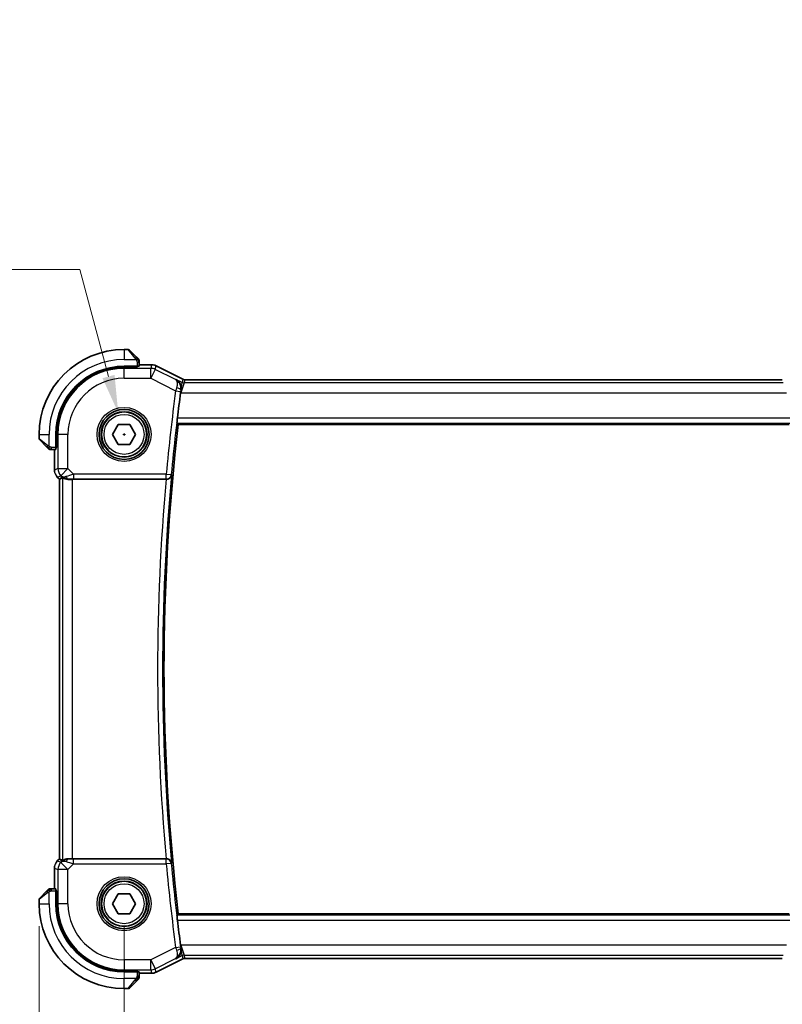
# Model space of a CAD drawing. Units: millimetres. Extents: x 22 to 2603, y 12 to 574.
# Drawn here: x 911 to 988, y 223 to 321 of the extents above; entities that cross this region are included whole.
import ezdxf

# ---------------------------------------------------------------- set-up
doc = ezdxf.new("R2010")
doc.units = ezdxf.units.MM
doc.header["$LTSCALE"] = 1.5
doc.layers.get('Defpoints').update_dxf_attribs({"lineweight": 25})
for name, color, linetype, lineweight in [('Dimension (ISO)', 7, 'Continuous', 18), ('Visible (ISO)', 7, 'Continuous', 35), ('Visible Narrow (ISO)', 7, 'Continuous', 25)]:
    doc.layers.add(name, color=color, linetype=linetype, lineweight=lineweight)
doc.styles.add('Note Text (TK)', font='MS PGothic.ttf')
doc.dimstyles.new('Default - Method 1b (TK)', dxfattribs={"dimscale": 1.5, "dimtxt": 2.5, "dimasz": 2.5, "dimexe": 1, "dimexo": 1.5, "dimgap": 1, "dimtad": 1, "dimtoh": 1, "dimrnd": 1e-08, "dimdsep": 46, "dimtxsty": 'Note Text (TK)', "dimcen": 0.09, "dimdle": 5, "dimclrd": 100, "dimclre": 100, "dimclrt": 7, "dimadec": 1, "dimazin": 1, "dimtfac": 1, "dimtmove": 0, "dimatfit": 3, "dimfxl": 0, "dimtolj": 1, "dimlwd": -1, "dimlwe": -1, "dimarcsym": 0})

# ---------------------------------------------------------------- blocks, each defined once
blk = doc.blocks.new('*D19')
at = {"layer": 'Defpoints', "color": 0, "transparency": 16777216}
for p in [(921.707, 232.786), (993.707, 232.786), (993.707, 208.786)]:
    blk.add_point(p, dxfattribs=at)
at = {"layer": 'Dimension (ISO)', "color": 100, "transparency": 16777216}
for p, q in [((921.707, 230.536), (921.707, 207.286)), ((993.707, 230.536), (993.707, 207.286)), ((925.457, 208.786), (989.957, 208.786))]:
    blk.add_line(p, q, dxfattribs=at)
for points in [[(925.457, 209.411), (925.457, 208.161), (921.707, 208.786)], [(989.957, 209.411), (989.957, 208.161), (993.707, 208.786)]]:
    blk.add_solid(points, dxfattribs=at)
at = {"layer": 'Dimension (ISO)', "color": 7, "transparency": 16777216, "insert": (955.299, 212.161), "char_height": 3.75, "attachment_point": 4, "style": 'Note Text (TK)'}
blk.add_mtext('\\A1;72', dxfattribs=at)
blk = doc.blocks.new('*D20')
at = {"layer": 'Defpoints', "color": 0, "transparency": 16777216}
for p in [(913.207, 232.786), (1002.207, 232.786), (1002.207, 193.785)]:
    blk.add_point(p, dxfattribs=at)
at = {"layer": 'Dimension (ISO)', "color": 100, "transparency": 16777216}
for p, q in [((913.207, 230.536), (913.207, 192.285)), ((1002.207, 230.536), (1002.207, 192.285)), ((916.957, 193.785), (998.457, 193.785))]:
    blk.add_line(p, q, dxfattribs=at)
for points in [[(916.957, 194.41), (916.957, 193.16), (913.207, 193.785)], [(998.457, 194.41), (998.457, 193.16), (1002.207, 193.785)]]:
    blk.add_solid(points, dxfattribs=at)
at = {"layer": 'Dimension (ISO)', "color": 7, "transparency": 16777216, "insert": (955.256, 197.16), "char_height": 3.75, "attachment_point": 4, "style": 'Note Text (TK)'}
blk.add_mtext('\\A1;89', dxfattribs=at)
blk = doc.blocks.new('*D38')
at = {"layer": 'Defpoints', "color": 0, "transparency": 16777216}
for p in [(921.124, 281.96), (922.289, 277.613)]:
    blk.add_point(p, dxfattribs=at)
at = {"layer": 'Dimension (ISO)', "color": 100, "transparency": 16777216}
for p, q in [((841.145, 296.284), (917.286, 296.284)), ((917.286, 296.284), (920.154, 285.582)), ((921.571, 279.786), (921.841, 279.786)), ((921.706, 279.651), (921.706, 279.921))]:
    blk.add_line(p, q, dxfattribs=at)
blk.add_solid([(920.757, 285.744), (919.55, 285.42), (921.124, 281.96)], dxfattribs=at)
at = {"layer": 'Dimension (ISO)', "color": 7, "transparency": 16777216, "insert": (841.145, 303.2), "char_height": 3.75, "attachment_point": 4, "style": 'Note Text (TK)'}
blk.add_mtext('\\A1; 4-M2.5 六角穴付ボルト\\P4-M2.5 Countersunk hole', dxfattribs=at)

msp = doc.modelspace()

# ---------------------------------------------------------------- linework, layer by layer
at = {"layer": 'Visible (ISO)'}
for p, q in [((922.1236, 288.2862), (921.7065, 288.2862)), ((922.2651, 288.2276), (922.9588, 287.5339)), ((923.2065, 286.6132), (923.2065, 287.0318)), ((923.0065, 286.6062), (921.7065, 286.6062)), ((923.0065, 286.5069), (921.7065, 286.5069)), ((922.9065, 286.5069), (922.9065, 286.6062)), ((923.0065, 286.6062), (923.0065, 286.5069)), ((923.2065, 286.7578), (924.4637, 286.7578)), ((924.4637, 286.7578), (924.4637, 286.7578)), ((924.9109, 286.6522), (924.9109, 286.6522)), ((924.9109, 286.6522), (927.5944, 285.3105)), ((927.5944, 285.3105), (927.5944, 285.3105)), ((927.8176, 285.2578), (927.8176, 285.2578)), ((927.8176, 285.2578), (987.5953, 285.2578)), ((987.5953, 285.2578), (987.5953, 285.2578)), ((920.5518, 279.7862), (921.1291, 280.7862)), ((921.1291, 280.7862), (922.2838, 280.7862)), ((922.2838, 280.7862), (922.8612, 279.7862)), ((927.132, 280.7862), (988.281, 280.7863)), ((913.2065, 279.7862), (913.2065, 279.3691)), ((913.9588, 278.5339), (913.2651, 279.2276)), ((914.8865, 279.7862), (914.8865, 278.4862)), ((914.9859, 279.7862), (914.9859, 278.4862)), ((921.1291, 278.7862), (920.5518, 279.7862)), ((922.8612, 279.7862), (922.2838, 278.7862)), ((914.4609, 278.2862), (914.8795, 278.2862)), ((914.7349, 276.2122), (914.7349, 278.2862)), ((914.8865, 278.5862), (914.9859, 278.5862)), ((914.9859, 278.4862), (914.8865, 278.4862)), ((922.2838, 278.7862), (921.1291, 278.7862)), ((915.0278, 275.5051), (915.0278, 275.5051)), ((915.2349, 275.298), (915.0278, 275.5051)), ((915.2349, 275.298), (915.2354, 275.2982)), ((915.2349, 237.2745), (915.2349, 275.298)), ((915.3625, 275.3509), (915.2354, 275.2982)), ((916.5563, 275.2862), (925.9201, 275.2862)), ((915.0278, 237.0673), (915.2349, 237.2745)), ((915.0278, 237.0673), (915.0278, 237.0673)), ((915.2349, 237.2745), (915.2354, 237.2743)), ((915.3626, 237.2216), (915.2354, 237.2743)), ((925.9201, 237.2862), (916.5563, 237.2862)), ((914.7349, 234.2862), (914.7349, 236.3603)), ((913.2651, 233.3448), (913.9588, 234.0385)), ((914.8795, 234.2862), (914.4609, 234.2862)), ((914.8865, 234.0862), (914.9859, 234.0862)), ((914.8865, 234.0862), (914.8865, 232.7862)), ((914.9859, 233.9862), (914.8865, 233.9862)), ((914.9859, 234.0862), (914.9859, 232.7862)), ((920.5518, 232.7862), (921.1292, 233.7862)), ((921.1292, 233.7862), (922.2839, 233.7862)), ((922.2839, 233.7862), (922.8612, 232.7862)), ((913.2065, 233.2034), (913.2065, 232.7862)), ((921.1292, 231.7862), (920.5518, 232.7862)), ((922.8612, 232.7862), (922.2839, 231.7862)), ((922.2839, 231.7862), (921.1292, 231.7862)), ((988.281, 231.7863), (927.132, 231.7862)), ((927.5944, 227.262), (924.9109, 225.9202)), ((927.5944, 227.262), (927.5944, 227.262)), ((927.8176, 227.3147), (927.8176, 227.3147)), ((987.5954, 227.3147), (927.8176, 227.3147)), ((921.7065, 226.0656), (923.0065, 226.0656)), ((921.7065, 225.9662), (923.0065, 225.9662)), ((922.9065, 225.9662), (922.9065, 226.0656)), ((923.0065, 226.0656), (923.0065, 225.9662)), ((923.2065, 225.5406), (923.2065, 225.9592)), ((924.4638, 225.8147), (923.2065, 225.8147)), ((924.4638, 225.8147), (924.4638, 225.8147)), ((924.9109, 225.9202), (924.9109, 225.9202)), ((922.9588, 225.0385), (922.2651, 224.3448)), ((921.7065, 224.2862), (922.1237, 224.2862))]:
    msp.add_line(p, q, dxfattribs=at)
for centre, radius in [((921.7065, 279.7862), 2.5), ((921.7065, 279.7862), 2.25), ((921.7065, 232.7862), 2.5), ((921.7065, 232.7862), 2.25)]:
    msp.add_circle(centre, radius, dxfattribs=at)
for centre, radius, start, end in [((921.7065, 279.7862), 8.5, 90.000024, 180.000024), ((922.1236, 288.0862), 0.2, 45.000024, 90.000024), ((923.0065, 287.2034), 0.2, 22.500024, 45.000024), ((923.0065, 287.2034), 0.2, 0.000024, 22.500024), ((921.7065, 279.7862), 6.82, 90.000024, 180.000024), ((921.7065, 279.7862), 6.7206, 90.000024, 180.000024), ((1136.9565, 256.2863), 211.4071, 172.481828, 173.170398), ((1136.9565, 256.2863), 211.25, 173.340083, 186.659966), ((913.4065, 279.3691), 0.2, 180.000024, 225.000024), ((914.2893, 278.4862), 0.2, 225.000024, 247.421939), ((914.2893, 278.4862), 0.2, 247.500024, 270.000024), ((914.2894, 234.0862), 0.2, 112.500024, 135.000024), ((914.2894, 234.0862), 0.2, 90.000024, 112.500024), ((913.4065, 233.2034), 0.2, 135.000024, 180.000024), ((921.7065, 232.7862), 8.5, 180.000024, 270.000024), ((921.7065, 232.7862), 6.82, 180.000024, 270.000024), ((921.7065, 232.7862), 6.7206, 180.000024, 270.000024), ((1136.9565, 256.2863), 211.4071, 186.829651, 187.518221), ((923.0065, 225.3691), 0.2, 315.000024, 337.421939), ((923.0065, 225.3691), 0.2, 337.500024, 0.000024), ((922.1237, 224.4862), 0.2, 270.000024, 315.000024)]:
    msp.add_arc(centre, radius, start, end, dxfattribs=at)
for centre, major_axis, ratio, start_param, end_param in [((923.0065, 286.6132), (0.2, 0), 0.0349208, 4.712389, 6.2831853), ((927.4046, 283.9278), (-0.1381, -1.0503), 0.0378339, 4.4025302, 4.6990881), ((914.8795, 278.4862), (0, 0.2), 0.0349208, 3.1415927, 4.712389), ((916.5698, 277.266), (-1.627, -1.9307), 0.2679815, 0.4775044, 0.6278034), ((916.1642, 276.2868), (-0.7231, -0.691), 0.4923318, 0.0460845, 0.830978), ((916.1642, 276.2868), (0.9887, 0.1833), 0.9812058, 3.7525312, 4.5374248), ((916.5563, 275.2513), (1, 0), 0.0349208, 1.5707963, 1.975542), ((925.9186, 275.2688), (-0.5011, -0.0001), 0.0346958, 4.652099, 4.7093861), ((916.5698, 235.3065), (-1.627, 1.9307), 0.2679815, 5.6553819, 5.8056809), ((916.1642, 236.2856), (-0.9887, 0.1833), 0.9812058, 4.8873532, 5.6722467), ((916.1642, 236.2856), (0.7231, -0.691), 0.4923318, 2.3106146, 3.0955082), ((916.5563, 237.3211), (-1, 0), 0.0349208, 1.1660506, 1.5707963), ((925.9186, 237.3036), (-0.5011, 0.0001), 0.0346958, 1.5737993, 1.6310863), ((914.8795, 234.0862), (0, 0.2), 0.0349208, 4.712389, 6.2831853), ((927.4047, 228.6447), (-0.1381, 1.0503), 0.0378349, 1.5840994, 1.8806554), ((923.0065, 225.9592), (-0.2, 0), 0.0349208, 3.1415927, 4.712389)]:
    msp.add_ellipse(centre, major_axis=major_axis, ratio=ratio, start_param=start_param, end_param=end_param, dxfattribs=at)
for points, knots in [([(923.0948, 287.3979), (923.0869, 287.4059), (923.0782, 287.4145), (923.0689, 287.4238), (923.0598, 287.4329), (923.0501, 287.4426), (923.0399, 287.4528), (923.0304, 287.4623), (923.0208, 287.4719), (923.0114, 287.4813), (923.0019, 287.4908), (922.9927, 287.5), (922.9839, 287.5088), (922.9751, 287.5176), (922.9667, 287.5261), (922.9588, 287.5339)], [0.5, 0.5, 0.5, 0.5, 0.60524772, 0.60524772, 0.60524772, 0.707891, 0.707891, 0.707891, 0.80414857, 0.80414857, 0.80414857, 0.90207429, 0.90207429, 0.90207429, 1, 1, 1, 1]), ([(923.1479, 287.3448), (923.1479, 287.3449), (923.1478, 287.3449), (923.1449, 287.3478), (923.1421, 287.3506), (923.1365, 287.3562), (923.1282, 287.3645), (923.1193, 287.3734), (923.1074, 287.3853), (923.0948, 287.3979)], [0, 0, 0, 0, 0.16464555, 0.16464555, 0.16464555, 0.3268563, 0.3268563, 0.3268563, 0.5, 0.5, 0.5, 0.5]), ([(923.2065, 287.1582), (923.2065, 287.1697), (923.2065, 287.1795), (923.2065, 287.1868), (923.2065, 287.1939), (923.2065, 287.1985), (923.2065, 287.2009), (923.2065, 287.2012), (923.2065, 287.2014), (923.2065, 287.2016), (923.2065, 287.2033), (923.2065, 287.2033), (923.2065, 287.2034)], [0.5, 0.5, 0.5, 0.5, 0.6699894, 0.6699894, 0.6699894, 0.83656608, 0.83656608, 0.83656608, 0.85622576, 0.85622576, 0.85622576, 1, 1, 1, 1]), ([(923.2065, 287.0318), (923.2065, 287.0399), (923.2065, 287.0481), (923.2065, 287.0568), (923.2065, 287.0653), (923.2065, 287.0742), (923.2065, 287.0832), (923.2065, 287.0923), (923.2065, 287.1014), (923.2065, 287.1102), (923.2065, 287.1192), (923.2065, 287.1277), (923.2065, 287.1357), (923.2065, 287.1439), (923.2065, 287.1514), (923.2065, 287.1582)], [0, 0, 0, 0, 0.10026775, 0.10026775, 0.10026775, 0.19847065, 0.19847065, 0.19847065, 0.29651622, 0.29651622, 0.29651622, 0.39628078, 0.39628078, 0.39628078, 0.5, 0.5, 0.5, 0.5]), ([(924.4637, 286.7578), (924.5701, 286.7578), (924.6777, 286.7402), (924.8239, 286.6918), (924.8682, 286.6736), (924.9109, 286.6522)], [0, 0, 0, 0, 0.031897606, 0.031897606, 0.046207243, 0.046207243, 0.046207243, 0.046207243]), ([(926.9002, 285.2976), (926.9011, 285.2971), (926.9021, 285.2966), (926.9817, 285.2527), (927.0556, 285.197), (927.1873, 285.065), (927.2461, 284.9878), (927.3501, 284.7971), (927.3822, 284.6948), (927.4223, 284.487), (927.4255, 284.3686), (927.4089, 284.253)], [-0.11528343, -0.11528343, -0.11528343, -0.11528343, -0.11498152, -0.11498152, -0.09021682, -0.09021682, -0.0656352, -0.0656352, -0.03646932, -0.03646932, 0, 0, 0, 0]), ([(927.5944, 285.3105), (927.6419, 285.2867), (927.6939, 285.2705), (927.77, 285.2595), (927.7938, 285.2578), (927.8176, 285.2578)], [0, 0, 0, 0, 0.015932301, 0.015932301, 0.023070929, 0.023070929, 0.023070929, 0.023070929]), ([(927.0072, 280.9265), (927.0054, 280.9286), (927.0047, 280.9414), (927.0064, 280.9909), (927.009, 281.0296), (927.0164, 281.1188), (927.0217, 281.1753), (927.0346, 281.2981), (927.042, 281.3642), (927.0495, 281.4262)], [-0.300985626, -0.300985626, -0.300985626, -0.300985626, -0.283670865, -0.283670865, -0.264821501, -0.264821501, -0.245900774, -0.245900774, -0.227189029, -0.227189029, -0.227189029, -0.227189029]), ([(913.9588, 278.5339), (913.9644, 278.5283), (913.9701, 278.5226), (913.976, 278.5167), (913.982, 278.5107), (913.9883, 278.5045), (913.9948, 278.4979), (914.0014, 278.4914), (914.0082, 278.4845), (914.0152, 278.4775), (914.0222, 278.4705), (914.0293, 278.4634), (914.0363, 278.4564), (914.0434, 278.4493), (914.0504, 278.4423), (914.0571, 278.4356), (914.0638, 278.4289), (914.0703, 278.4224), (914.0765, 278.4162), (914.0827, 278.41), (914.0887, 278.404), (914.0943, 278.3984)], [0, 0, 0, 0, 0.071275, 0.071275, 0.071275, 0.14246065, 0.14246065, 0.14246065, 0.21364074, 0.21364074, 0.21364074, 0.28489899, 0.28489899, 0.28489899, 0.35632005, 0.35632005, 0.35632005, 0.42799051, 0.42799051, 0.42799051, 0.5, 0.5, 0.5, 0.5]), ([(914.0943, 278.3984), (914.1, 278.3928), (914.1054, 278.3874), (914.1104, 278.3823), (914.1153, 278.3774), (914.1199, 278.3728), (914.124, 278.3687), (914.1281, 278.3646), (914.1317, 278.361), (914.1347, 278.358), (914.1377, 278.355), (914.1401, 278.3527), (914.1419, 278.3508), (914.1436, 278.3491), (914.1448, 278.3479), (914.1457, 278.347), (914.1467, 278.346), (914.1474, 278.3453), (914.1477, 278.345), (914.1479, 278.3448), (914.1479, 278.3448), (914.1479, 278.3448)], [0.5, 0.5, 0.5, 0.5, 0.57172447, 0.57172447, 0.57172447, 0.6426242, 0.6426242, 0.6426242, 0.71336021, 0.71336021, 0.71336021, 0.78457822, 0.78457822, 0.78457822, 0.85049403, 0.85049403, 0.85049403, 0.92879556, 0.92879556, 0.92879556, 1, 1, 1, 1]), ([(914.2893, 278.2862), (914.2893, 278.2862), (914.2893, 278.2862), (914.2896, 278.2862), (914.2898, 278.2862), (914.2902, 278.2862), (914.291, 278.2862), (914.2918, 278.2862), (914.293, 278.2862), (914.2946, 278.2862), (914.2961, 278.2862), (914.2981, 278.2862), (914.3006, 278.2862), (914.303, 278.2862), (914.3059, 278.2862), (914.3092, 278.2862), (914.3125, 278.2862), (914.3163, 278.2862), (914.3204, 278.2862), (914.3247, 278.2862), (914.3293, 278.2862), (914.3342, 278.2862)], [0, 0, 0, 0, 0.07187067, 0.07187067, 0.07187067, 0.14250295, 0.14250295, 0.14250295, 0.21256871, 0.21256871, 0.21256871, 0.28268769, 0.28268769, 0.28268769, 0.35348445, 0.35348445, 0.35348445, 0.42564648, 0.42564648, 0.42564648, 0.5, 0.5, 0.5, 0.5]), ([(914.3342, 278.2862), (914.34, 278.2862), (914.3463, 278.2862), (914.353, 278.2862), (914.3597, 278.2862), (914.3667, 278.2862), (914.374, 278.2862), (914.3811, 278.2862), (914.3885, 278.2862), (914.3959, 278.2862), (914.4033, 278.2862), (914.4106, 278.2862), (914.418, 278.2862), (914.4197, 278.2862), (914.4213, 278.2862), (914.4229, 278.2862), (914.4286, 278.2862), (914.4344, 278.2862), (914.44, 278.2862), (914.4471, 278.2862), (914.4541, 278.2862), (914.4609, 278.2862)], [0.5, 0.5, 0.5, 0.5, 0.58502424, 0.58502424, 0.58502424, 0.66947181, 0.66947181, 0.66947181, 0.75324782, 0.75324782, 0.75324782, 0.83626522, 0.83626522, 0.83626522, 0.85443497, 0.85443497, 0.85443497, 0.91835525, 0.91835525, 0.91835525, 1, 1, 1, 1]), ([(914.7536, 276.0227), (914.7514, 276.0339), (914.7493, 276.0452), (914.7392, 276.1079), (914.7349, 276.1601), (914.7349, 276.2122)], [0.059168778, 0.059168778, 0.059168778, 0.059168778, 0.062597391, 0.062597391, 0.078216958, 0.078216958, 0.078216958, 0.078216958]), ([(915.5569, 275.4473), (915.5609, 275.4493), (915.584, 275.4368), (915.6707, 275.3925), (915.7366, 275.3612), (915.8874, 275.3123), (915.9941, 275.2894), (916.117, 275.2835), (916.1394, 275.2831), (916.1625, 275.2834)], [-0.52708201, -0.52708201, -0.52708201, -0.52708201, -0.49414897, -0.49414897, -0.45917691, -0.45917691, -0.42488566, -0.42488566, -0.41759708, -0.41759708, -0.41759708, -0.41759708]), ([(925.9488, 275.2862), (925.9853, 275.2861), (926.0212, 275.2901), (926.091, 275.3048), (926.1243, 275.3155), (926.2046, 275.3495), (926.2616, 275.3821), (926.3567, 275.4747), (926.3897, 275.5212), (926.4385, 275.618), (926.4544, 275.6694), (926.4615, 275.7215), (926.4616, 275.7223), (926.4617, 275.7231)], [0, 0, 0, 0, 0.010980047, 0.010980047, 0.02211517, 0.02211517, 0.039722772, 0.039722772, 0.053692508, 0.053692508, 0.067919713, 0.067919713, 0.068140474, 0.068140474, 0.068140474, 0.068140474]), ([(914.907, 236.9201), (914.9134, 236.9296), (914.9199, 236.939), (914.9571, 236.9905), (914.991, 237.0305), (915.0278, 237.0673)], [0.059168778, 0.059168778, 0.059168778, 0.059168778, 0.062597391, 0.062597391, 0.078216958, 0.078216958, 0.078216958, 0.078216958]), ([(916.1625, 237.289), (916.1395, 237.2893), (916.117, 237.289), (915.9941, 237.2831), (915.8874, 237.2602), (915.7366, 237.2112), (915.6707, 237.18), (915.584, 237.1357), (915.5609, 237.1231), (915.5569, 237.1251)], [-0.11152395, -0.11152395, -0.11152395, -0.11152395, -0.10423537, -0.10423537, -0.06994412, -0.06994412, -0.03497206, -0.03497206, -0.00203902, -0.00203902, -0.00203902, -0.00203902]), ([(926.4617, 236.8493), (926.4616, 236.8501), (926.4615, 236.8509), (926.4545, 236.9029), (926.4386, 236.9542), (926.39, 237.0509), (926.3571, 237.0973), (926.2621, 237.1901), (926.2051, 237.2227), (926.1249, 237.2568), (926.0915, 237.2676), (926.0215, 237.2823), (925.9854, 237.2863), (925.9488, 237.2863)], [-0.00035078, -0.00035078, -0.00035078, -0.00035078, 0, 0, 0.02255709, 0.02255709, 0.04470739, 0.04470739, 0.07278727, 0.07278727, 0.09066453, 0.09066453, 0.10829218, 0.10829218, 0.10829218, 0.10829218]), ([(914.0948, 234.1746), (914.0869, 234.1666), (914.0782, 234.1579), (914.0689, 234.1486), (914.0598, 234.1395), (914.0501, 234.1298), (914.04, 234.1197), (914.0304, 234.1101), (914.0208, 234.1005), (914.0114, 234.0912), (914.0019, 234.0817), (913.9927, 234.0724), (913.9839, 234.0636), (913.9751, 234.0548), (913.9667, 234.0464), (913.9588, 234.0385)], [0.5, 0.5, 0.5, 0.5, 0.60524772, 0.60524772, 0.60524772, 0.707891, 0.707891, 0.707891, 0.80414857, 0.80414857, 0.80414857, 0.90207429, 0.90207429, 0.90207429, 1, 1, 1, 1]), ([(914.1479, 234.2276), (914.1479, 234.2276), (914.1478, 234.2275), (914.1449, 234.2247), (914.1421, 234.2218), (914.1365, 234.2162), (914.1282, 234.2079), (914.1193, 234.199), (914.1074, 234.1871), (914.0948, 234.1746)], [0, 0, 0, 0, 0.16464555, 0.16464555, 0.16464555, 0.3268563, 0.3268563, 0.3268563, 0.5, 0.5, 0.5, 0.5]), ([(914.3346, 234.2862), (914.3231, 234.2862), (914.3132, 234.2862), (914.306, 234.2862), (914.2989, 234.2862), (914.2943, 234.2862), (914.2919, 234.2862), (914.2916, 234.2862), (914.2913, 234.2862), (914.2911, 234.2862), (914.2895, 234.2862), (914.2894, 234.2862), (914.2894, 234.2862)], [0.5, 0.5, 0.5, 0.5, 0.6699894, 0.6699894, 0.6699894, 0.83656608, 0.83656608, 0.83656608, 0.85622576, 0.85622576, 0.85622576, 1, 1, 1, 1]), ([(914.4609, 234.2862), (914.4529, 234.2862), (914.4446, 234.2862), (914.436, 234.2862), (914.4275, 234.2862), (914.4186, 234.2862), (914.4095, 234.2862), (914.4005, 234.2862), (914.3913, 234.2862), (914.3825, 234.2862), (914.3736, 234.2862), (914.365, 234.2862), (914.3571, 234.2862), (914.3489, 234.2862), (914.3413, 234.2862), (914.3346, 234.2862)], [0, 0, 0, 0, 0.10026775, 0.10026775, 0.10026775, 0.19847065, 0.19847065, 0.19847065, 0.29651622, 0.29651622, 0.29651622, 0.39628078, 0.39628078, 0.39628078, 0.5, 0.5, 0.5, 0.5]), ([(927.0495, 231.1462), (927.0421, 231.2083), (927.0346, 231.2744), (927.0218, 231.3972), (927.0164, 231.4536), (927.009, 231.5429), (927.0064, 231.5816), (927.0048, 231.6311), (927.0054, 231.6439), (927.0072, 231.6459)], [-0.075331201, -0.075331201, -0.075331201, -0.075331201, -0.056619456, -0.056619456, -0.037698729, -0.037698729, -0.018849365, -0.018849365, -0.001534604, -0.001534604, -0.001534604, -0.001534604]), ([(926.9002, 227.2749), (926.9011, 227.2754), (926.9021, 227.2759), (926.9818, 227.3198), (927.0557, 227.3755), (927.1874, 227.5076), (927.2463, 227.5849), (927.3502, 227.7757), (927.3823, 227.8779), (927.4223, 228.0856), (927.4255, 228.204), (927.4089, 228.3195)], [-0.00047427, -0.00047427, -0.00047427, -0.00047427, 0, 0, 0.03892882, 0.03892882, 0.07756954, 0.07756954, 0.12333441, 0.12333441, 0.18052612, 0.18052612, 0.18052612, 0.18052612]), ([(927.8176, 227.3147), (927.7645, 227.3147), (927.7108, 227.3059), (927.6378, 227.2817), (927.6157, 227.2726), (927.5944, 227.262)], [0, 0, 0, 0, 0.015932301, 0.015932301, 0.023070929, 0.023070929, 0.023070929, 0.023070929]), ([(924.9109, 225.9202), (924.8158, 225.8727), (924.7117, 225.8402), (924.5593, 225.8182), (924.5115, 225.8147), (924.4638, 225.8147)], [0, 0, 0, 0, 0.031897606, 0.031897606, 0.046207243, 0.046207243, 0.046207243, 0.046207243]), ([(922.9588, 225.0385), (922.9644, 225.0441), (922.9701, 225.0498), (922.9761, 225.0558), (922.982, 225.0617), (922.9883, 225.068), (922.9948, 225.0745), (923.0014, 225.0811), (923.0082, 225.0879), (923.0152, 225.0949), (923.0222, 225.1019), (923.0293, 225.109), (923.0364, 225.1161), (923.0434, 225.1231), (923.0504, 225.1301), (923.0571, 225.1368), (923.0639, 225.1436), (923.0703, 225.1501), (923.0765, 225.1563), (923.0828, 225.1625), (923.0887, 225.1684), (923.0944, 225.1741)], [0, 0, 0, 0, 0.071275, 0.071275, 0.071275, 0.14246065, 0.14246065, 0.14246065, 0.21364074, 0.21364074, 0.21364074, 0.28489899, 0.28489899, 0.28489899, 0.35632005, 0.35632005, 0.35632005, 0.42799051, 0.42799051, 0.42799051, 0.5, 0.5, 0.5, 0.5]), ([(923.0944, 225.1741), (923.1, 225.1797), (923.1054, 225.1851), (923.1104, 225.1901), (923.1154, 225.1951), (923.12, 225.1997), (923.1241, 225.2038), (923.1281, 225.2079), (923.1317, 225.2114), (923.1347, 225.2144), (923.1377, 225.2174), (923.1401, 225.2198), (923.1419, 225.2216), (923.1436, 225.2233), (923.1448, 225.2245), (923.1457, 225.2254), (923.1468, 225.2265), (923.1474, 225.2271), (923.1477, 225.2274), (923.148, 225.2277), (923.1479, 225.2277), (923.1479, 225.2277)], [0.5, 0.5, 0.5, 0.5, 0.57172447, 0.57172447, 0.57172447, 0.6426242, 0.6426242, 0.6426242, 0.71336021, 0.71336021, 0.71336021, 0.78457822, 0.78457822, 0.78457822, 0.85049403, 0.85049403, 0.85049403, 0.92879556, 0.92879556, 0.92879556, 1, 1, 1, 1]), ([(923.2065, 225.4139), (923.2065, 225.4197), (923.2065, 225.4261), (923.2065, 225.4328), (923.2065, 225.4394), (923.2065, 225.4465), (923.2065, 225.4537), (923.2065, 225.4609), (923.2065, 225.4683), (923.2065, 225.4757), (923.2065, 225.483), (923.2065, 225.4904), (923.2065, 225.4978), (923.2065, 225.4994), (923.2065, 225.501), (923.2065, 225.5026), (923.2065, 225.5084), (923.2065, 225.5141), (923.2065, 225.5197), (923.2065, 225.5269), (923.2065, 225.5338), (923.2065, 225.5406)], [0.5, 0.5, 0.5, 0.5, 0.58502424, 0.58502424, 0.58502424, 0.66947181, 0.66947181, 0.66947181, 0.75324782, 0.75324782, 0.75324782, 0.83626522, 0.83626522, 0.83626522, 0.85443497, 0.85443497, 0.85443497, 0.91835525, 0.91835525, 0.91835525, 1, 1, 1, 1]), ([(923.2065, 225.3691), (923.2065, 225.3691), (923.2065, 225.3691), (923.2065, 225.3693), (923.2065, 225.3695), (923.2065, 225.37), (923.2065, 225.3708), (923.2065, 225.3716), (923.2065, 225.3727), (923.2065, 225.3743), (923.2065, 225.3759), (923.2065, 225.3779), (923.2065, 225.3803), (923.2065, 225.3827), (923.2065, 225.3856), (923.2065, 225.3889), (923.2065, 225.3923), (923.2065, 225.396), (923.2065, 225.4002), (923.2065, 225.4044), (923.2065, 225.409), (923.2065, 225.4139)], [0, 0, 0, 0, 0.07187067, 0.07187067, 0.07187067, 0.14250295, 0.14250295, 0.14250295, 0.21256871, 0.21256871, 0.21256871, 0.28268769, 0.28268769, 0.28268769, 0.35348445, 0.35348445, 0.35348445, 0.42564648, 0.42564648, 0.42564648, 0.5, 0.5, 0.5, 0.5])]:
    msp.add_open_spline(points, degree=3, knots=knots, dxfattribs=at)
for points, degree in [([(927.132, 280.7862), (927.0696, 280.8564), (927.0072, 280.9265)], 2), ([(915.0278, 275.5052), (914.986, 275.547), (914.9479, 275.593), (914.9141, 275.642)], 3), ([(914.7349, 236.3603), (914.7349, 236.4194), (914.7405, 236.4789), (914.7513, 236.5374)], 3)]:
    msp.add_open_spline(points, degree=degree, dxfattribs=at)
msp.add_rational_spline([(927.0072, 231.6459), (927.0696, 231.7161), (927.132, 231.7862)], [0.999999999757, 0.999999999609, 0.999999999854], degree=2, dxfattribs=at)
at = {"layer": 'Visible Narrow (ISO)'}
for p, q in [((921.7065, 288.2862), (921.7065, 287.2862)), ((922.8173, 287.4191), (922.1236, 288.2862)), ((921.7065, 287.2862), (922.9124, 287.2862)), ((923.0065, 287.0318), (923.1479, 287.0318)), ((923.0065, 287.0318), (923.0065, 286.6062)), ((923.1479, 287.0318), (923.2065, 287.0318)), ((921.7065, 286.5069), (921.7065, 286.4009)), ((924.3796, 286.4009), (921.7065, 286.4009)), ((921.7065, 285.4015), (921.7065, 286.4009)), ((922.7065, 286.6062), (922.7065, 286.5069)), ((923.2065, 286.7573), (924.4637, 286.7573)), ((924.4637, 286.7573), (924.3796, 286.4009)), ((924.3796, 285.4015), (924.3796, 286.4009)), ((924.8265, 286.2954), (924.3796, 285.4015)), ((924.4637, 286.7578), (924.4637, 286.7573)), ((924.8265, 286.2954), (924.9107, 286.6518)), ((926.8622, 285.2775), (924.8265, 286.2954)), ((924.9109, 286.6522), (924.9107, 286.6518)), ((924.9107, 286.6518), (927.5942, 285.3101)), ((921.7065, 285.4015), (924.3796, 285.4015)), ((924.3796, 285.4015), (926.872, 284.1553)), ((926.9002, 285.2976), (926.8622, 285.2775)), ((927.5183, 284.9886), (926.9002, 285.2976)), ((927.3878, 283.9364), (927.5183, 284.9886)), ((927.5942, 285.3101), (927.5183, 284.9886)), ((927.5944, 285.3105), (927.5942, 285.3101)), ((927.7417, 284.9358), (927.8176, 285.2573)), ((927.8176, 285.2578), (927.8176, 285.2573)), ((927.8176, 285.2573), (987.5953, 285.2573)), ((926.872, 284.1553), (927.3674, 284.0896)), ((927.7417, 284.9358), (927.3878, 283.9364)), ((927.3885, 284.2422), (927.4089, 284.253)), ((987.6712, 284.9358), (927.7417, 284.9358)), ((927.3667, 283.947), (927.3878, 283.9364)), ((927.3878, 283.9364), (988.0251, 283.9364)), ((988.3635, 281.4262), (927.0495, 281.4262)), ((927.0072, 280.9265), (988.4058, 280.9265)), ((913.2065, 279.7862), (914.2065, 279.7862)), ((913.2065, 279.3691), (914.0736, 278.6754)), ((914.2065, 278.5803), (914.2065, 279.7862)), ((914.9859, 279.7862), (915.0918, 279.7862)), ((915.0918, 279.7862), (915.0918, 276.3598)), ((916.0912, 279.7862), (915.0918, 279.7862)), ((916.0912, 276.3598), (916.0912, 279.7862)), ((914.4609, 278.3448), (914.4609, 278.4862)), ((914.8865, 278.4862), (914.4609, 278.4862)), ((914.4609, 278.2862), (914.4609, 278.3448)), ((914.7354, 276.2122), (914.7354, 278.2862)), ((914.9859, 278.7862), (914.8865, 278.7862)), ((914.7349, 276.2122), (914.7354, 276.2122)), ((915.0918, 276.3598), (914.7354, 276.2122)), ((915.0918, 276.3598), (916.0912, 276.3598)), ((916.0912, 276.3598), (915.3846, 275.6531)), ((916.647, 275.804), (916.0912, 276.3598)), ((915.0278, 275.5051), (915.0281, 275.5055)), ((915.0281, 275.5055), (915.3846, 275.6531)), ((915.2354, 275.2982), (915.0281, 275.5055)), ((915.2354, 237.2743), (915.2354, 275.2982)), ((915.4575, 275.5802), (915.3625, 275.3509)), ((915.3846, 275.6531), (915.4575, 275.5802)), ((915.5569, 275.4473), (915.5569, 237.1251)), ((916.1625, 275.2834), (916.1692, 275.2996)), ((916.5563, 237.2862), (916.5563, 275.2862)), ((925.9323, 275.804), (916.647, 275.804)), ((916.647, 275.804), (916.647, 275.3043)), ((916.647, 275.3043), (925.9323, 275.3043)), ((925.9323, 275.804), (926.4298, 275.758)), ((925.9323, 275.3043), (925.9323, 275.804)), ((925.9323, 275.3043), (925.9488, 275.2862)), ((926.4617, 275.7231), (926.4298, 275.758)), ((915.0278, 237.0673), (915.0281, 237.067)), ((915.0281, 237.067), (915.2354, 237.2743)), ((915.3846, 236.9193), (915.0281, 237.067)), ((915.3626, 237.2216), (915.4575, 236.9923)), ((915.4575, 236.9923), (915.3846, 236.9193)), ((915.3846, 236.9193), (916.0912, 236.2126)), ((916.0912, 236.2126), (916.6471, 236.7685)), ((916.1692, 237.2729), (916.1625, 237.289)), ((916.6471, 236.7685), (916.6471, 237.2682)), ((925.9323, 237.2682), (916.6471, 237.2682)), ((916.6471, 236.7685), (925.9323, 236.7685)), ((925.9488, 237.2863), (925.9323, 237.2682)), ((925.9323, 236.7685), (925.9323, 237.2682)), ((926.4299, 236.8145), (925.9323, 236.7685)), ((926.4299, 236.8145), (926.4617, 236.8493)), ((914.7349, 236.3603), (914.7354, 236.3603)), ((914.7354, 234.2862), (914.7354, 236.3603)), ((914.7354, 236.3603), (915.0919, 236.2126)), ((916.0912, 236.2126), (915.0919, 236.2126)), ((915.0919, 236.2126), (915.0919, 232.7862)), ((916.0912, 232.7862), (916.0912, 236.2126)), ((914.0736, 233.8971), (913.2065, 233.2034)), ((914.2065, 232.7862), (914.2065, 233.9922)), ((914.4609, 234.2276), (914.4609, 234.2862)), ((914.4609, 234.0862), (914.4609, 234.2276)), ((914.4609, 234.0862), (914.8865, 234.0862)), ((914.8865, 233.7862), (914.9859, 233.7862)), ((913.2065, 232.7862), (914.2065, 232.7862)), ((914.9859, 232.7862), (915.0919, 232.7862)), ((916.0912, 232.7862), (915.0919, 232.7862)), ((988.4058, 231.646), (927.0072, 231.6459)), ((927.0495, 231.1462), (988.3635, 231.1463)), ((926.872, 228.4172), (924.3796, 227.171)), ((926.872, 228.4172), (927.3674, 228.4829)), ((927.3879, 228.636), (927.3668, 228.6255)), ((988.0252, 228.6361), (927.3879, 228.636)), ((927.3879, 228.636), (927.7417, 227.6367)), ((927.5183, 227.5839), (927.3879, 228.636)), ((927.4089, 228.3195), (927.3885, 228.3302)), ((924.3796, 227.171), (921.7065, 227.171)), ((921.7065, 227.171), (921.7065, 226.1716)), ((924.3796, 226.1716), (924.3796, 227.171)), ((924.3796, 227.171), (924.8266, 226.2771)), ((924.8266, 226.2771), (926.8623, 227.2949)), ((927.5942, 227.2624), (924.9107, 225.9206)), ((926.8623, 227.2949), (926.9002, 227.2749)), ((926.9002, 227.2749), (927.5183, 227.5839)), ((927.5183, 227.5839), (927.5942, 227.2624)), ((927.5944, 227.262), (927.5942, 227.2624)), ((927.8176, 227.3151), (927.7417, 227.6367)), ((927.7417, 227.6367), (987.6713, 227.6367)), ((987.5954, 227.3152), (927.8176, 227.3151)), ((927.8176, 227.3147), (927.8176, 227.3151)), ((921.7065, 226.1716), (924.3796, 226.1716)), ((921.7065, 226.0656), (921.7065, 226.1716)), ((922.7065, 226.0656), (922.7065, 225.9662)), ((923.0065, 225.9662), (923.0065, 225.5406)), ((924.4638, 225.8151), (923.2065, 225.8151)), ((924.3796, 226.1716), (924.4638, 225.8151)), ((924.4638, 225.8147), (924.4638, 225.8151)), ((924.9107, 225.9206), (924.8266, 226.2771)), ((924.9109, 225.9202), (924.9107, 225.9206)), ((922.9125, 225.2862), (921.7065, 225.2862)), ((921.7065, 224.2862), (921.7065, 225.2862)), ((922.1237, 224.2862), (922.8174, 225.1534)), ((923.1479, 225.5406), (923.0065, 225.5406)), ((923.2065, 225.5406), (923.1479, 225.5406))]:
    msp.add_line(p, q, dxfattribs=at)
for centre, radius in [((921.7065, 279.7862), 2.7), ((921.7065, 279.7862), 2.3), ((921.7065, 279.7862), 2), ((921.7065, 232.7862), 2.7), ((921.7065, 232.7862), 2.3), ((921.7065, 232.7862), 2)]:
    msp.add_circle(centre, radius, dxfattribs=at)
for centre, radius, start, end in [((921.7065, 279.7862), 7.5, 90.000024, 180.000024), ((921.7065, 279.7862), 6.6147, 90.000024, 180.000024), ((921.7065, 279.7862), 5.6153, 90.000024, 180.000024), ((1136.9565, 256.2863), 211.9249, 172.443492, 174.715735), ((1136.9565, 256.2863), 211.4252, 172.443492, 174.715735), ((1136.9565, 256.2863), 211.89, 174.855449, 185.1446), ((1136.9565, 256.2863), 211.3903, 174.724345, 185.275704), ((1136.9565, 256.2863), 211.9249, 185.284314, 187.556556), ((1136.9565, 256.2863), 211.4252, 185.284314, 187.556556), ((921.7065, 232.7862), 7.5, 180.000024, 270.000024), ((921.7065, 232.7862), 6.6147, 180.000024, 270.000024), ((921.7065, 232.7862), 5.6153, 180.000024, 270.000024)]:
    msp.add_arc(centre, radius, start, end, dxfattribs=at)
for centre, major_axis, ratio, start_param, end_param in [((922.8173, 287.3925), (0.1414, 0.1414), 0.0943696, 0.7383527, 1.4767054), ((922.8173, 287.3925), (0.1414, 0.1414), 0.0943696, 0, 0.7383527), ((924.3796, 285.4015), (-0.9732, 0.2298), 0.9993569, 4.480709, 4.944069), ((924.4637, 285.7577), (0.9732, -0.2298), 0.9996142, 1.3391163, 1.8024763), ((927.7417, 285.4355), (-0.4866, 0.1149), 0.9993569, 1.3391163, 1.8024763), ((927.818, 285.7586), (-0.1152, -0.4879), 0.9973052, 6.0515053, 6.5148653), ((926.8912, 284.1495), (-0.297, -0.9842), 0.0195043, 4.4194735, 4.7123595), ((926.8931, 284.3083), (0.4949, -0.0711), 0.2789007, 0.0363495, 1.4783601), ((927.3838, 284.0954), (-0.0634, -0.4756), 0.0323869, 4.4028654, 4.7290106), ((914.1002, 278.6754), (-0.1414, -0.1414), 0.0943696, 5.5448326, 6.2831853), ((914.1002, 278.6754), (0.1414, 0.1414), 0.0943696, 1.6648873, 2.40324), ((915.735, 276.2123), (-0.3827, 0.9239), 0.999572, 1.1783496, 1.9632431), ((916.0912, 276.3598), (0.3827, -0.9239), 0.9992864, 4.3199422, 5.1048357), ((916.6645, 275.7865), (-1.0608, -0.3534), 0.0197522, 4.7222696, 5.4732658), ((916.1692, 275.7993), (0.0118, -0.4999), 0.5597234, 5.2028034, 6.2410583), ((916.6645, 275.2868), (-0.7073, 0.0004), 0.0246777, 4.7370917, 5.4880879), ((925.9323, 275.804), (0.3695, 0.3369), 0.9988852, 3.9736602, 5.4511177), ((915.7351, 236.3602), (0.3827, 0.9239), 0.999572, 1.1783496, 1.9632431), ((916.0912, 236.2126), (-0.3827, -0.9239), 0.9992864, 4.3199422, 5.1048357), ((916.1692, 236.7732), (0.0118, 0.4999), 0.5597234, 0.042127, 1.0803819), ((916.6645, 236.7859), (-1.0608, 0.3534), 0.0197522, 0.8099195, 1.5609157), ((916.6645, 237.2856), (-0.7073, -0.0004), 0.0246777, 0.7950974, 1.5460936), ((925.9323, 236.7685), (-0.3695, 0.3369), 0.9988852, 3.9736602, 5.4511177), ((914.1002, 233.8971), (-0.1414, 0.1414), 0.0943696, 0, 0.7383527), ((914.1002, 233.8971), (-0.1414, 0.1414), 0.0943696, 0.7383527, 1.4767054), ((926.8912, 228.423), (0.297, -0.9842), 0.0195043, 4.7124185, 5.0053045), ((926.8932, 228.2642), (0.4949, 0.0711), 0.2789007, 4.8048252, 6.2468358), ((927.3839, 228.477), (-0.0634, 0.4756), 0.0323869, 1.5541747, 1.8803199), ((927.7417, 227.137), (0.4866, 0.1149), 0.9993569, 1.3391163, 1.8024763), ((927.818, 226.8139), (-0.1152, 0.4879), 0.9973052, 6.0515053, 6.5148653), ((924.3796, 227.171), (0.9732, 0.2298), 0.9993569, 4.480709, 4.944069), ((924.4637, 226.8148), (-0.9732, -0.2298), 0.9996142, 1.3391163, 1.8024763), ((922.8174, 225.1799), (-0.1414, 0.1414), 0.0943696, 1.6648873, 2.40324), ((922.8174, 225.1799), (0.1414, -0.1414), 0.0943696, 5.5448326, 6.2831853)]:
    msp.add_ellipse(centre, major_axis=major_axis, ratio=ratio, start_param=start_param, end_param=end_param, dxfattribs=at)
for points, knots in [([(922.8173, 287.4191), (922.8206, 287.415), (922.8311, 287.4016), (922.8438, 287.3845), (922.8519, 287.3737), (922.861, 287.3615), (922.8697, 287.3493), (922.8787, 287.3367), (922.8873, 287.324), (922.8946, 287.3134), (922.9035, 287.3001), (922.9102, 287.2899), (922.9124, 287.2862)], [0, 0, 0, 0, 0.3215828, 0.3215828, 0.3215828, 0.5255123, 0.5255123, 0.5255123, 0.7373622, 0.7373622, 0.7373622, 1, 1, 1, 1]), ([(922.9124, 287.2862), (922.9139, 287.2839), (922.9159, 287.2806), (922.9183, 287.2766), (922.9237, 287.2674), (922.9309, 287.2539), (922.9391, 287.2382)], [0.00000016, 0.00000016, 0.00000016, 0.00000016, 0.07789573, 0.07789573, 0.07789573, 0.25827312, 0.25827312, 0.25827312, 0.25827312]), ([(922.9391, 287.2382), (922.9453, 287.2263), (922.9521, 287.2131), (922.9589, 287.1991), (922.9651, 287.1863), (922.9713, 287.1729), (922.9766, 287.1592), (922.982, 287.1453), (922.9866, 287.1312), (922.9904, 287.1177), (922.9947, 287.1024), (922.9981, 287.0879), (923.0008, 287.0752), (923.005, 287.0554), (923.0065, 287.0397), (923.0065, 287.0318)], [0.25827312, 0.25827312, 0.25827312, 0.25827312, 0.39314391, 0.39314391, 0.39314391, 0.51690147, 0.51690147, 0.51690147, 0.64201572, 0.64201572, 0.64201572, 0.78266988, 0.78266988, 0.78266988, 1, 1, 1, 1]), ([(927.3885, 284.2422), (927.4154, 284.4374), (927.3835, 284.621), (927.3199, 284.7749), (927.3098, 284.7992), (927.299, 284.8228), (927.2873, 284.8457), (927.2622, 284.8951), (927.2337, 284.941), (927.2023, 284.9837), (927.1095, 285.1103), (926.9929, 285.2092), (926.8622, 285.2775)], [-0.077247939, -0.077247939, -0.077247939, -0.077247939, -0.046348763, -0.046348763, -0.046348763, -0.041460106, -0.041460106, -0.041460106, -0.030899176, -0.030899176, -0.030899176, 0.000383194, 0.000383194, 0.000383194, 0.000383194]), ([(926.8622, 285.2775), (926.863, 285.2771), (926.8638, 285.2766), (926.9262, 285.2385), (926.9973, 285.138), (927.0431, 284.8615), (927.0146, 284.621), (926.9586, 284.4392)], [-0.000383194, -0.000383194, -0.000383194, -0.000383194, 0, 0, 0.030899176, 0.046348763, 0.077247939, 0.077247939, 0.077247939, 0.077247939]), ([(914.2065, 278.5803), (914.2052, 278.5811), (914.203, 278.5824), (914.2001, 278.5843), (914.194, 278.5882), (914.1849, 278.5944), (914.1742, 278.6017), (914.1663, 278.6072), (914.1575, 278.6132), (914.1485, 278.6194), (914.14, 278.6254), (914.1314, 278.6316), (914.1232, 278.6377), (914.1142, 278.6444), (914.1057, 278.6508), (914.0983, 278.6564), (914.0861, 278.6656), (914.0769, 278.6727), (914.0736, 278.6754)], [0.00000014, 0.00000014, 0.00000014, 0.00000014, 0.09424462, 0.09424462, 0.09424462, 0.29608497, 0.29608497, 0.29608497, 0.44613462, 0.44613462, 0.44613462, 0.58843853, 0.58843853, 0.58843853, 0.74422937, 0.74422937, 0.74422937, 1, 1, 1, 1]), ([(914.2546, 278.5536), (914.2442, 278.559), (914.2348, 278.564), (914.227, 278.5683), (914.2178, 278.5734), (914.2107, 278.5776), (914.2065, 278.5803)], [0.74172688, 0.74172688, 0.74172688, 0.74172688, 0.86054632, 0.86054632, 0.86054632, 1, 1, 1, 1]), ([(914.4609, 278.4862), (914.454, 278.4862), (914.4411, 278.4873), (914.4247, 278.4905), (914.4141, 278.4925), (914.402, 278.4952), (914.3892, 278.4985), (914.3779, 278.5014), (914.3661, 278.5047), (914.3541, 278.5087), (914.3428, 278.5125), (914.3313, 278.5168), (914.3201, 278.5216), (914.3087, 278.5265), (914.2976, 278.5318), (914.287, 278.5371), (914.2755, 278.5428), (914.2645, 278.5484), (914.2546, 278.5536)], [0, 0, 0, 0, 0.19035453, 0.19035453, 0.19035453, 0.31386322, 0.31386322, 0.31386322, 0.42140608, 0.42140608, 0.42140608, 0.52396797, 0.52396797, 0.52396797, 0.62813475, 0.62813475, 0.62813475, 0.74172688, 0.74172688, 0.74172688, 0.74172688]), ([(914.0736, 233.8971), (914.0777, 233.9004), (914.0912, 233.9108), (914.1082, 233.9236), (914.119, 233.9317), (914.1312, 233.9407), (914.1434, 233.9494), (914.1561, 233.9585), (914.1687, 233.9671), (914.1794, 233.9743), (914.1926, 233.9833), (914.2028, 233.9899), (914.2065, 233.9922)], [0, 0, 0, 0, 0.3215828, 0.3215828, 0.3215828, 0.5255123, 0.5255123, 0.5255123, 0.7373622, 0.7373622, 0.7373622, 1, 1, 1, 1]), ([(914.2065, 233.9922), (914.2089, 233.9937), (914.2121, 233.9957), (914.2161, 233.998), (914.2254, 234.0035), (914.2389, 234.0106), (914.2546, 234.0189)], [0.00000016, 0.00000016, 0.00000016, 0.00000016, 0.07789573, 0.07789573, 0.07789573, 0.25827312, 0.25827312, 0.25827312, 0.25827312]), ([(914.2546, 234.0189), (914.2664, 234.0251), (914.2796, 234.0318), (914.2936, 234.0386), (914.3064, 234.0448), (914.3199, 234.051), (914.3336, 234.0564), (914.3474, 234.0618), (914.3616, 234.0664), (914.3751, 234.0702), (914.3903, 234.0745), (914.4048, 234.0779), (914.4176, 234.0806), (914.4373, 234.0847), (914.453, 234.0862), (914.4609, 234.0862)], [0.25827312, 0.25827312, 0.25827312, 0.25827312, 0.39314391, 0.39314391, 0.39314391, 0.51690147, 0.51690147, 0.51690147, 0.64201572, 0.64201572, 0.64201572, 0.78266988, 0.78266988, 0.78266988, 1, 1, 1, 1]), ([(926.8623, 227.2949), (926.8639, 227.2958), (926.8655, 227.2966), (926.9958, 227.3658), (927.1682, 227.5129), (927.3675, 227.859), (927.4154, 228.135), (927.3885, 228.3302)], [-0.077631133, -0.077631133, -0.077631133, -0.077631133, -0.077247939, -0.077247939, -0.046348763, -0.030899176, 0, 0, 0, 0]), ([(926.9586, 228.1333), (927.0147, 227.9514), (927.0433, 227.7105), (926.9973, 227.4346), (926.9262, 227.3339), (926.8638, 227.2959), (926.863, 227.2954), (926.8623, 227.2949)], [0, 0, 0, 0, 0.030899176, 0.046348763, 0.077247939, 0.077247939, 0.077631133, 0.077631133, 0.077631133, 0.077631133]), ([(922.9125, 225.2862), (922.9117, 225.2849), (922.9103, 225.2827), (922.9085, 225.2799), (922.9045, 225.2738), (922.8984, 225.2646), (922.891, 225.2539), (922.8856, 225.246), (922.8796, 225.2372), (922.8733, 225.2282), (922.8673, 225.2198), (922.8611, 225.2112), (922.855, 225.2029), (922.8484, 225.194), (922.8419, 225.1855), (922.8363, 225.178), (922.8271, 225.1658), (922.82, 225.1566), (922.8174, 225.1534)], [0.00000014, 0.00000014, 0.00000014, 0.00000014, 0.09424462, 0.09424462, 0.09424462, 0.29608497, 0.29608497, 0.29608497, 0.44613462, 0.44613462, 0.44613462, 0.58843853, 0.58843853, 0.58843853, 0.74422937, 0.74422937, 0.74422937, 1, 1, 1, 1]), ([(922.9391, 225.3343), (922.9337, 225.3239), (922.9288, 225.3145), (922.9244, 225.3067), (922.9194, 225.2975), (922.9151, 225.2905), (922.9125, 225.2862)], [0.74172688, 0.74172688, 0.74172688, 0.74172688, 0.86054632, 0.86054632, 0.86054632, 1, 1, 1, 1]), ([(923.0065, 225.5406), (923.0065, 225.5337), (923.0054, 225.5208), (923.0023, 225.5045), (923.0002, 225.4938), (922.9975, 225.4818), (922.9943, 225.4689), (922.9914, 225.4577), (922.988, 225.4458), (922.9841, 225.4339), (922.9803, 225.4225), (922.9759, 225.411), (922.9711, 225.3998), (922.9662, 225.3885), (922.9609, 225.3774), (922.9557, 225.3668), (922.95, 225.3552), (922.9444, 225.3443), (922.9391, 225.3343)], [0, 0, 0, 0, 0.19035453, 0.19035453, 0.19035453, 0.31386322, 0.31386322, 0.31386322, 0.42140608, 0.42140608, 0.42140608, 0.52396797, 0.52396797, 0.52396797, 0.62813475, 0.62813475, 0.62813475, 0.74172688, 0.74172688, 0.74172688, 0.74172688])]:
    msp.add_open_spline(points, degree=3, knots=knots, dxfattribs=at)
for points in [[(923.1322, 287.2872), (923.1239, 287.2958), (923.1059, 287.3139), (923.0712, 287.3466), (923.0251, 287.3903), (922.966, 287.4495), (922.931, 287.487), (922.913, 287.5061)], [(923.1322, 287.2872), (923.1196, 287.2861), (923.0913, 287.2822), (923.0197, 287.2678), (922.9639, 287.2483), (922.9391, 287.2382)], [(923.1322, 287.2872), (923.131, 287.3026), (923.1284, 287.3296), (923.1175, 287.3672), (923.1037, 287.389), (923.0948, 287.3979)], [(923.1322, 287.2872), (923.1449, 287.2883), (923.1659, 287.2892), (923.19, 287.2829), (923.1907, 287.2811), (923.1913, 287.2799)], [(923.1322, 287.2872), (923.1329, 287.2779), (923.1342, 287.2581), (923.1366, 287.2212), (923.1396, 287.1713), (923.1441, 287.1022), (923.1479, 287.0561), (923.1479, 287.0318)], [(923.1322, 287.2872), (923.1461, 287.2729), (923.1695, 287.2474), (923.1987, 287.2009), (923.2065, 287.1715), (923.2065, 287.1582)], [(914.2052, 278.3607), (914.1991, 278.3666), (914.1865, 278.3792), (914.165, 278.4011), (914.1398, 278.4282), (914.1082, 278.4613), (914.0689, 278.5011), (914.0262, 278.5427), (914.0002, 278.5669), (913.9866, 278.5798)], [(914.2052, 278.3607), (914.1898, 278.3619), (914.1628, 278.3646), (914.1251, 278.3756), (914.1033, 278.3894), (914.0943, 278.3984)], [(914.2052, 278.3607), (914.2047, 278.3553), (914.204, 278.3452), (914.2041, 278.332), (914.2054, 278.3204), (914.2077, 278.3107), (914.2106, 278.304), (914.2127, 278.3012), (914.2128, 278.3013), (914.2128, 278.3014)], [(914.2052, 278.3607), (914.2065, 278.3733), (914.2107, 278.4013), (914.2249, 278.473), (914.2445, 278.5288), (914.2546, 278.5536)], [(914.2052, 278.3607), (914.213, 278.36), (914.2294, 278.3589), (914.2587, 278.3571), (914.2952, 278.3547), (914.3433, 278.3517), (914.4023, 278.3476), (914.4406, 278.3448), (914.4609, 278.3448)], [(914.2052, 278.3607), (914.2195, 278.3468), (914.245, 278.3233), (914.2915, 278.294), (914.3209, 278.2862), (914.3342, 278.2862)], [(914.2055, 234.2119), (914.197, 234.2036), (914.1788, 234.1856), (914.1461, 234.151), (914.1025, 234.1048), (914.0432, 234.0458), (914.0057, 234.0107), (913.9866, 233.9927)], [(914.2055, 234.2119), (914.1901, 234.2107), (914.1631, 234.2081), (914.1255, 234.1973), (914.1038, 234.1835), (914.0948, 234.1746)], [(914.2055, 234.2119), (914.2044, 234.2246), (914.2035, 234.2456), (914.2098, 234.2697), (914.2116, 234.2705), (914.2128, 234.271)], [(914.2055, 234.2119), (914.2198, 234.2258), (914.2453, 234.2492), (914.2918, 234.2784), (914.3213, 234.2862), (914.3346, 234.2862)], [(914.2055, 234.2119), (914.2148, 234.2127), (914.2347, 234.214), (914.2715, 234.2163), (914.3215, 234.2193), (914.3906, 234.2239), (914.4366, 234.2276), (914.4609, 234.2276)], [(914.2055, 234.2119), (914.2067, 234.1993), (914.2106, 234.1711), (914.2249, 234.0995), (914.2445, 234.0436), (914.2546, 234.0189)], [(923.1321, 225.285), (923.1262, 225.2789), (923.1136, 225.2662), (923.0916, 225.2448), (923.0646, 225.2195), (923.0314, 225.188), (922.9916, 225.1487), (922.9501, 225.1059), (922.9259, 225.08), (922.913, 225.0664)], [(923.1321, 225.285), (923.1195, 225.2862), (923.0915, 225.2905), (923.0197, 225.3046), (922.9639, 225.3242), (922.9391, 225.3343)], [(923.1321, 225.285), (923.1308, 225.2695), (923.1282, 225.2426), (923.1171, 225.2048), (923.1033, 225.183), (923.0944, 225.1741)], [(923.1321, 225.285), (923.1327, 225.2927), (923.1338, 225.3092), (923.1357, 225.3384), (923.138, 225.375), (923.141, 225.423), (923.1452, 225.482), (923.1479, 225.5204), (923.1479, 225.5406)], [(923.1321, 225.285), (923.1459, 225.2992), (923.1694, 225.3248), (923.1987, 225.3712), (923.2065, 225.4006), (923.2065, 225.4139)], [(923.1321, 225.285), (923.1375, 225.2845), (923.1475, 225.2838), (923.1608, 225.2839), (923.1724, 225.2851), (923.182, 225.2874), (923.1888, 225.2903), (923.1916, 225.2925), (923.1914, 225.2925), (923.1913, 225.2925)]]:
    msp.add_open_spline(points, degree=3, dxfattribs=at)

# ---------------------------------------------------------------- dimensions: what is measured, and where the dimension line sits
at = {"layer": 'Dimension (ISO)', "color": 100, "true_color": 0x00ff3f}
dim = msp.add_diameter_dim_2p(p1=(922.2888, 277.6129), p2=(921.1241, 281.9596), text=' 4-M2.5 六角穴付ボルト\\P4-M2.5 Countersunk hole', dimstyle='Default - Method 1b (TK)', override={"dimtih": 1, "dimdec": 2, "dimlfac": 1, "dimtp": 0, "dimtm": 0, "dimtdec": 2, "dimtofl": 0}, dxfattribs=at)
dim.commit()
dim.dimension.update_dxf_attribs({"geometry": '*D38', "text_midpoint": (869.7391, 296.2842), "dimtype": 163})
for base, p1, p2, picture, middle in [((1002.2065, 193.7849), (913.2065, 232.7862), (1002.2065, 232.7863), '*D20', (957.7065, 193.7849)), ((993.7065, 208.7863), (921.7065, 232.7862), (993.7065, 232.7863), '*D19', (957.7065, 208.7863))]:
    dim = msp.add_linear_dim(base=base, p1=p1, p2=p2, angle=180, dimstyle='Default - Method 1b (TK)', override={"dimtoh": 0, "dimdec": 2, "dimtp": 0, "dimtm": 0, "dimtdec": 2, "dimtofl": 0, "dimatfit": 1}, dxfattribs=at)
    dim.commit()
    dim.dimension.update_dxf_attribs({"geometry": picture, "text_midpoint": middle, "dimtype": 160})

doc.saveas('drawing.dxf')
